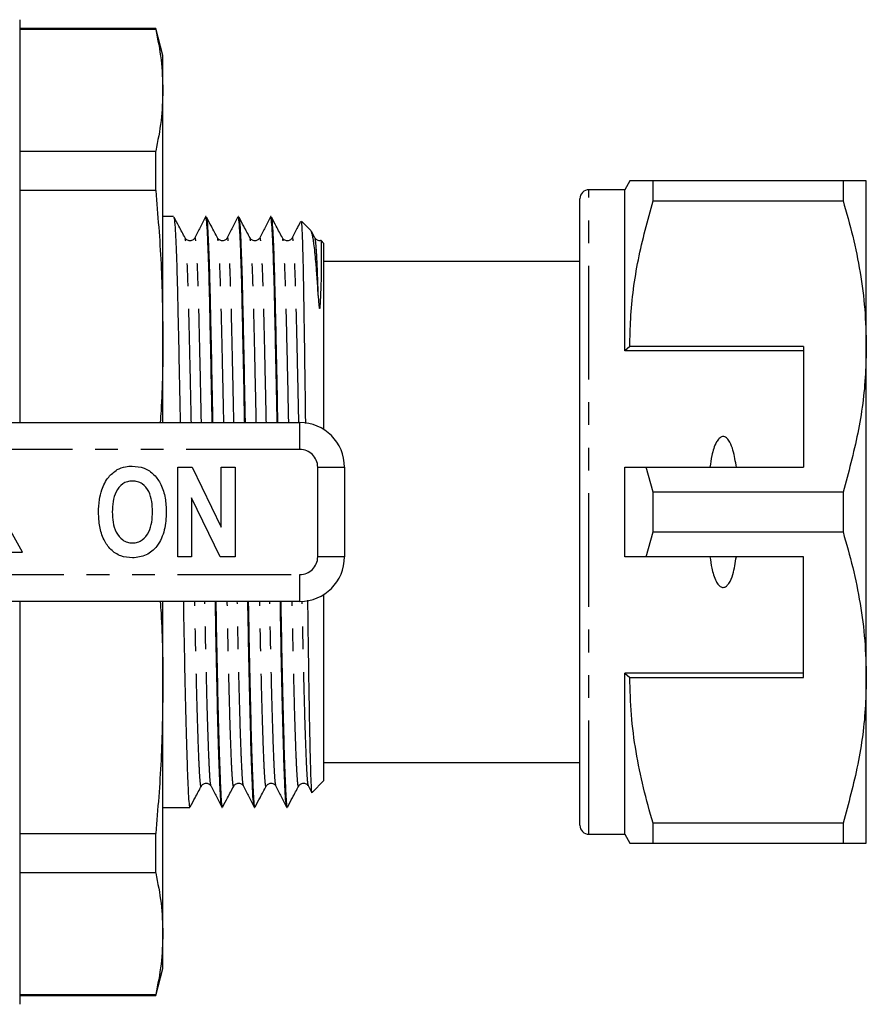
# Model space of a CAD drawing. Extents: x 145 to 262, y 82 to 272.
# Drawn here: x 215 to 262, y 83 to 138 of the extents above; entities that cross this region are included whole.
import ezdxf

# ---------------------------------------------------------------- set-up
doc = ezdxf.new("R2010")
doc.units = 0
doc.linetypes.add('PHANTOM', pattern=[12.7, 6.35, -1.27, 1.27, -1.27, 1.27, -1.27])
doc.layers.get('0').update_dxf_attribs({"linetype": 'CONTINUOUS'})

msp = doc.modelspace()

# ---------------------------------------------------------------- linework, layer by layer
at = {"color": 7, "linetype": 'CONTINUOUS'}
for p, q in [((214.934, 138.19), (214.934, 115.69)), ((222.532, 137.69), (214.934, 137.69)), ((222.532, 137.645), (214.934, 137.645)), ((222.934, 136.19), (222.532, 137.69)), ((222.532, 137.645), (222.532, 137.69)), ((222.934, 134.249), (222.934, 136.19)), ((222.934, 120.448), (222.934, 134.249)), ((214.934, 130.853), (222.532, 130.853)), ((222.532, 128.647), (222.532, 130.853)), ((249.023, 129.19), (248.734, 128.69)), ((250.322, 128.078), (250.322, 129.19)), ((260.935, 129.19), (250.322, 129.19)), ((260.935, 129.19), (260.935, 128.078)), ((262.234, 119.94), (262.234, 129.19)), ((222.532, 128.647), (214.934, 128.647)), ((246.234, 93.19), (246.234, 128.19)), ((248.734, 128.69), (246.734, 128.69)), ((248.734, 119.69), (248.734, 128.69)), ((250.322, 128.078), (260.935, 128.078)), ((223.534, 127.19), (222.934, 127.19)), ((225.348, 127.19), (225.324, 127.19)), ((227.162, 127.19), (227.138, 127.19)), ((228.976, 127.19), (228.952, 127.19)), ((231.223, 126.401), (230.684, 126.94)), ((224.718, 125.976), (224.717, 125.97)), ((226.532, 125.976), (226.531, 125.97)), ((228.346, 125.976), (228.345, 125.97)), ((230.16, 125.976), (230.159, 125.97)), ((231.433, 125.997), (231.242, 126.353)), ((231.934, 125.69), (231.778, 125.847)), ((231.934, 115.294), (231.934, 125.69)), ((246.234, 124.69), (231.934, 124.69)), ((222.934, 115.69), (222.934, 120.448)), ((249.023, 119.94), (248.734, 119.69)), ((258.734, 119.94), (249.023, 119.94)), ((258.734, 119.94), (258.734, 113.19)), ((262.234, 101.44), (262.234, 119.94)), ((258.734, 119.69), (248.734, 119.69)), ((211.055, 115.69), (230.584, 115.69)), ((215.084, 108.44), (212.584, 112.94)), ((223.764, 108.19), (223.764, 113.19)), ((223.764, 113.19), (224.568, 113.19)), ((224.568, 113.19), (226.2, 109.839)), ((226.2, 109.839), (226.2, 113.19)), ((226.2, 113.19), (226.969, 113.19)), ((226.969, 113.19), (226.969, 108.19)), ((233.084, 113.19), (233.084, 108.19)), ((248.734, 108.19), (248.734, 113.19)), ((250.322, 111.802), (249.932, 113.19)), ((249.932, 113.19), (258.734, 113.19)), ((250.322, 109.578), (250.322, 111.802)), ((260.935, 111.802), (250.322, 111.802)), ((260.935, 111.802), (260.935, 109.578)), ((226.14, 108.19), (224.533, 111.489)), ((224.533, 111.489), (224.533, 108.19)), ((249.932, 108.19), (250.322, 109.578)), ((250.322, 109.578), (260.935, 109.578)), ((210.084, 108.44), (215.084, 108.44)), ((224.533, 108.19), (223.764, 108.19)), ((226.969, 108.19), (226.14, 108.19)), ((258.734, 108.19), (249.932, 108.19)), ((258.734, 101.44), (258.734, 108.19)), ((230.584, 105.69), (211.055, 105.69)), ((214.934, 105.69), (214.934, 83.19)), ((222.934, 100.932), (222.934, 105.69)), ((231.934, 95.69), (231.934, 106.086)), ((258.734, 101.69), (248.734, 101.69)), ((248.734, 92.69), (248.734, 101.69)), ((248.734, 101.69), (249.023, 101.44)), ((249.023, 101.44), (258.734, 101.44)), ((262.234, 92.19), (262.234, 101.44)), ((222.934, 87.131), (222.934, 100.932)), ((231.934, 96.69), (246.234, 96.69)), ((225.625, 95.404), (225.624, 95.41)), ((227.439, 95.404), (227.438, 95.41)), ((229.253, 95.404), (229.252, 95.41)), ((231.067, 95.404), (231.066, 95.41)), ((231.066, 95.378), (231.242, 95.031)), ((231.271, 95.026), (231.934, 95.69)), ((222.934, 94.19), (224.441, 94.19)), ((226.231, 94.19), (226.255, 94.19)), ((228.045, 94.19), (228.069, 94.19)), ((229.859, 94.19), (229.883, 94.19)), ((260.935, 93.302), (250.322, 93.302)), ((250.322, 92.19), (250.322, 93.302)), ((260.935, 93.302), (260.935, 92.19)), ((214.934, 92.733), (222.532, 92.733)), ((222.532, 90.527), (222.532, 92.733)), ((246.734, 92.69), (248.734, 92.69)), ((248.734, 92.69), (249.023, 92.19)), ((250.322, 92.19), (260.935, 92.19)), ((222.532, 90.527), (214.934, 90.527)), ((222.934, 85.19), (222.934, 87.131)), ((222.532, 83.69), (222.934, 85.19)), ((214.934, 83.735), (222.532, 83.735)), ((214.934, 83.69), (222.532, 83.69)), ((222.532, 83.69), (222.532, 83.735))]:
    msp.add_line(p, q, dxfattribs=at)
at = {"color": 8, "linetype": 'PHANTOM'}
for p, q in [((246.734, 92.69), (246.734, 128.69)), ((230.584, 114.19), (230.584, 115.69)), ((230.584, 114.19), (211.055, 114.19)), ((231.584, 108.19), (231.584, 113.19)), ((231.584, 113.19), (233.084, 113.19)), ((233.084, 108.19), (231.584, 108.19)), ((211.055, 107.19), (230.584, 107.19)), ((230.584, 105.69), (230.584, 107.19))]:
    msp.add_line(p, q, dxfattribs=at)
at = {"color": 7, "linetype": 'CONTINUOUS', "flags": 128}
msp.add_lwpolyline([(231.776, 125.844), (231.776, 125.848), (231.779, 125.801), (231.782, 125.696), (231.784, 125.541), (231.784, 125.34), (231.784, 125.099), (231.783, 124.819), (231.781, 124.502), (231.777, 124.146), (231.772, 123.747), (231.763, 123.297), (231.749, 122.772), (231.71, 122.112), (231.704, 122.085), (231.7, 122.073), (231.699, 122.069), (231.697, 122.067), (231.695, 122.065), (231.694, 122.065), (231.693, 122.065), (231.692, 122.066), (231.691, 122.066), (231.69, 122.068), (231.688, 122.07), (231.685, 122.079), (231.676, 122.115), (231.659, 122.248), (231.621, 122.745), (231.617, 122.809), (231.617, 122.809)], dxfattribs=at)
at = {"color": 7, "linetype": 'CONTINUOUS'}
for centre, radius, start, end in [((246.734, 128.19), 0.5, 90, 180), ((230.584, 113.19), 2.5, 0, 90), ((230.584, 108.19), 2.5, 270, 0), ((246.734, 93.19), 0.5, 180, 270)]:
    msp.add_arc(centre, radius, start, end, dxfattribs=at)
at = {"color": 8, "linetype": 'PHANTOM'}
for centre, start, end in [((230.584, 113.19), 0, 90), ((230.584, 108.19), 270, 0)]:
    msp.add_arc(centre, 1, start, end, dxfattribs=at)
at = {"color": 7, "linetype": 'CONTINUOUS'}
for points, knots in [([(222.532, 137.645), (222.648, 137.08), (222.88, 135.95), (222.916, 134.816), (222.934, 134.249)], [0, 0, 0, 0, 0.499529, 1, 1, 1, 1]), ([(222.934, 134.249), (222.916, 133.683), (222.881, 132.549), (222.649, 131.419), (222.532, 130.853)], [0, 0, 0, 0, 0.4995, 1, 1, 1, 1]), ([(250.322, 129.19), (250.065, 129.19), (249.55, 129.19), (249.152, 129.19), (248.994, 129.19), (249.031, 129.19), (249.034, 129.19)], [0, 0, 0, 0, 0.342952, 0.688091, 0.972119, 1, 1, 1, 1]), ([(262.234, 129.19), (262.198, 129.19), (262.13, 129.19), (261.652, 129.19), (261.175, 129.19), (260.935, 129.19)], [0, 0, 0, 0, 0.35914, 0.67859, 1, 1, 1, 1]), ([(222.532, 128.647), (222.648, 127.284), (222.88, 124.555), (222.916, 121.818), (222.934, 120.448)], [0, 0, 0, 0, 0.499529, 1, 1, 1, 1]), ([(249.023, 119.94), (249.033, 120.451), (249.066, 122.073), (249.428, 124.81), (250.023, 126.985), (250.322, 128.078)], [0, 0, 0, 0, 0.186061, 0.590815, 1, 1, 1, 1]), ([(260.935, 128.078), (261.124, 127.417), (261.501, 126.094), (261.908, 124.069), (262.182, 122.016), (262.217, 120.632), (262.234, 119.94)], [0, 0, 0, 0, 0.248073, 0.496104, 0.748066, 1, 1, 1, 1]), ([(223.544, 127.143), (223.556, 127.111), (223.584, 127.039), (223.629, 126.431), (223.676, 125.423), (223.722, 124.054), (223.763, 122.39), (223.805, 120.453), (223.851, 118.236), (223.883, 116.613), (223.9, 115.724), (223.9, 115.69)], [0, 0, 0, 0, 0.098914, 0.229679, 0.359886, 0.487905, 0.612268, 0.736632, 0.864651, 0.994857, 1, 1, 1, 1]), ([(224.177, 125.997), (224.061, 126.214), (223.855, 126.599), (223.649, 126.983), (223.559, 127.151)], [0, 0, 0, 0, 0.563897, 1, 1, 1, 1]), ([(225.314, 127.179), (225.214, 126.983), (225.015, 126.59), (224.816, 126.198), (224.717, 126.002)], [0, 0, 0, 0, 0.5000156, 1, 1, 1, 1]), ([(225.691, 115.69), (225.69, 115.735), (225.673, 116.635), (225.641, 118.267), (225.595, 120.48), (225.554, 122.414), (225.512, 124.075), (225.466, 125.438), (225.419, 126.444), (225.371, 127.077), (225.34, 127.148), (225.324, 127.183)], [0, 0, 0, 0, 0.006608, 0.133286, 0.257835, 0.378828, 0.49982, 0.62437, 0.751047, 0.878268, 1, 1, 1, 1]), ([(225.358, 127.143), (225.37, 127.111), (225.398, 127.039), (225.443, 126.431), (225.49, 125.423), (225.536, 124.054), (225.577, 122.39), (225.619, 120.453), (225.665, 118.236), (225.697, 116.613), (225.714, 115.724), (225.714, 115.69)], [0, 0, 0, 0, 0.0989142, 0.2296792, 0.3598857, 0.487905, 0.6122683, 0.7366316, 0.8646509, 0.9948574, 1, 1, 1, 1]), ([(225.991, 125.997), (225.875, 126.214), (225.669, 126.599), (225.463, 126.983), (225.373, 127.151)], [0, 0, 0, 0, 0.563897, 1, 1, 1, 1]), ([(227.128, 127.179), (227.028, 126.983), (226.829, 126.59), (226.63, 126.198), (226.531, 126.002)], [0, 0, 0, 0, 0.5000156, 1, 1, 1, 1]), ([(227.505, 115.69), (227.504, 115.735), (227.487, 116.635), (227.455, 118.267), (227.409, 120.48), (227.368, 122.414), (227.326, 124.075), (227.28, 125.438), (227.233, 126.444), (227.185, 127.077), (227.154, 127.148), (227.138, 127.183)], [0, 0, 0, 0, 0.006608, 0.133286, 0.257835, 0.378828, 0.49982, 0.62437, 0.751047, 0.878268, 1, 1, 1, 1]), ([(227.172, 127.143), (227.184, 127.111), (227.212, 127.039), (227.257, 126.431), (227.304, 125.423), (227.35, 124.054), (227.391, 122.39), (227.433, 120.453), (227.479, 118.236), (227.511, 116.613), (227.528, 115.724), (227.528, 115.69)], [0, 0, 0, 0, 0.0989142, 0.2296792, 0.3598857, 0.487905, 0.6122683, 0.7366316, 0.8646509, 0.9948574, 1, 1, 1, 1]), ([(227.805, 125.997), (227.689, 126.214), (227.483, 126.599), (227.277, 126.983), (227.188, 127.151)], [0, 0, 0, 0, 0.563897, 1, 1, 1, 1]), ([(228.942, 127.179), (228.842, 126.983), (228.643, 126.59), (228.444, 126.198), (228.345, 126.002)], [0, 0, 0, 0, 0.5000156, 1, 1, 1, 1]), ([(229.319, 115.69), (229.318, 115.735), (229.301, 116.635), (229.269, 118.267), (229.223, 120.48), (229.182, 122.414), (229.14, 124.075), (229.094, 125.438), (229.047, 126.444), (228.999, 127.077), (228.968, 127.148), (228.952, 127.183)], [0, 0, 0, 0, 0.0066083, 0.1332856, 0.2578351, 0.3788276, 0.4998201, 0.6243695, 0.7510469, 0.8782675, 1, 1, 1, 1]), ([(228.986, 127.143), (228.998, 127.111), (229.026, 127.039), (229.071, 126.431), (229.118, 125.423), (229.164, 124.054), (229.205, 122.39), (229.247, 120.453), (229.293, 118.236), (229.325, 116.613), (229.342, 115.724), (229.342, 115.69)], [0, 0, 0, 0, 0.0989142, 0.2296792, 0.3598857, 0.487905, 0.6122683, 0.7366316, 0.8646509, 0.9948574, 1, 1, 1, 1]), ([(229.619, 125.997), (229.503, 126.214), (229.297, 126.599), (229.091, 126.983), (229.002, 127.151)], [0, 0, 0, 0, 0.563897, 1, 1, 1, 1]), ([(230.624, 126.919), (230.569, 126.81), (230.413, 126.504), (230.258, 126.198), (230.159, 126.002)], [0, 0, 0, 0, 0.358759, 1, 1, 1, 1]), ([(230.655, 126.911), (230.659, 126.922), (230.674, 126.957), (230.702, 126.529), (230.735, 125.66), (230.769, 124.329), (230.8, 122.632), (230.829, 120.581), (230.862, 118.262), (230.885, 116.569), (230.897, 115.664), (230.897, 115.627)], [0, 0, 0, 0, 0.054649, 0.187465, 0.324135, 0.456905, 0.593525, 0.726302, 0.863018, 0.994346, 1, 1, 1, 1]), ([(224.717, 126.003), (224.69, 125.963), (224.634, 125.881), (224.449, 125.82), (224.263, 125.877), (224.205, 125.958), (224.176, 125.998)], [0, 0, 0, 0, 0.244454, 0.499182, 0.754298, 1, 1, 1, 1]), ([(226.531, 126.003), (226.504, 125.963), (226.448, 125.881), (226.263, 125.82), (226.077, 125.877), (226.019, 125.958), (225.99, 125.998)], [0, 0, 0, 0, 0.244454, 0.499182, 0.754298, 1, 1, 1, 1]), ([(228.345, 126.003), (228.318, 125.963), (228.262, 125.881), (228.077, 125.82), (227.891, 125.877), (227.833, 125.958), (227.804, 125.998)], [0, 0, 0, 0, 0.244454, 0.499182, 0.754298, 1, 1, 1, 1]), ([(230.159, 126.003), (230.132, 125.963), (230.076, 125.881), (229.891, 125.82), (229.705, 125.877), (229.647, 125.958), (229.618, 125.998)], [0, 0, 0, 0, 0.244454, 0.499182, 0.754298, 1, 1, 1, 1]), ([(231.617, 122.809), (231.595, 123.15), (231.551, 123.837), (231.47, 124.841), (231.374, 125.733), (231.277, 126.308), (231.22, 126.357), (231.199, 126.376)], [0, 0, 0, 0, 0.162101, 0.326071, 0.579223, 0.839715, 1, 1, 1, 1]), ([(231.769, 125.86), (231.748, 125.852), (231.671, 125.822), (231.517, 125.881), (231.46, 125.959), (231.432, 125.998)], [0, 0, 0, 0, 0.161024, 0.588397, 1, 1, 1, 1]), ([(222.934, 120.448), (222.928, 119.081), (222.921, 117.493), (222.8, 115.91), (222.784, 115.69)], [0, 0, 0, 0, 0.861245, 1, 1, 1, 1]), ([(262.234, 119.94), (262.224, 119.429), (262.192, 117.807), (261.829, 115.07), (261.234, 112.895), (260.935, 111.802)], [0, 0, 0, 0, 0.186106, 0.590837, 1, 1, 1, 1]), ([(254.973, 113.19), (254.924, 113.511), (254.851, 113.995), (254.656, 114.531), (254.498, 114.768), (254.377, 114.867), (254.283, 114.905), (254.191, 114.904), (254.098, 114.871), (253.977, 114.776), (253.757, 114.448), (253.601, 113.893), (253.529, 113.409), (253.496, 113.19)], [0, 0, 0, 0, 0.247315, 0.372814, 0.435754, 0.463077, 0.490685, 0.510872, 0.531002, 0.563706, 0.626328, 0.830614, 1, 1, 1, 1]), ([(219.519, 111.931), (219.627, 112.185), (219.819, 112.639), (220.213, 112.93), (220.386, 113.058)], [0, 0, 0, 0, 0.560585, 1, 1, 1, 1]), ([(220.386, 113.058), (220.537, 113.123), (220.806, 113.239), (221.098, 113.249), (221.227, 113.254)], [0, 0, 0, 0, 0.559547, 1, 1, 1, 1]), ([(221.227, 113.254), (221.451, 113.234), (221.901, 113.194), (222.47, 112.794), (222.872, 112.202), (223.092, 111.473), (223.112, 110.946), (223.123, 110.683)], [0, 0, 0, 0, 0.1863824, 0.3725424, 0.5592035, 0.7793971, 1, 1, 1, 1]), ([(248.734, 113.19), (248.99, 113.19), (249.389, 113.19), (249.788, 113.19), (249.932, 113.19)], [0, 0, 0, 0, 0.639956, 1, 1, 1, 1]), ([(221.236, 112.421), (221.139, 112.414), (220.946, 112.4), (220.593, 112.228), (220.281, 111.836), (220.129, 111.271), (220.116, 110.886), (220.11, 110.693)], [0, 0, 0, 0, 0.125235, 0.250293, 0.498897, 0.74912, 1, 1, 1, 1]), ([(222.354, 110.707), (222.347, 110.899), (222.334, 111.281), (222.185, 111.842), (221.876, 112.233), (221.524, 112.4), (221.332, 112.414), (221.236, 112.421)], [0, 0, 0, 0, 0.250911, 0.501131, 0.749668, 0.874751, 1, 1, 1, 1]), ([(219.341, 110.66), (219.346, 110.901), (219.355, 111.333), (219.469, 111.748), (219.519, 111.931)], [0, 0, 0, 0, 0.560142, 1, 1, 1, 1]), ([(221.237, 108.126), (221.014, 108.145), (220.569, 108.184), (219.999, 108.572), (219.595, 109.156), (219.372, 109.877), (219.351, 110.399), (219.341, 110.66)], [0, 0, 0, 0, 0.186441, 0.372582, 0.559212, 0.779401, 1, 1, 1, 1]), ([(220.11, 110.693), (220.117, 110.5), (220.131, 110.116), (220.289, 109.553), (220.599, 109.163), (220.946, 108.981), (221.139, 108.967), (221.236, 108.959)], [0, 0, 0, 0, 0.25078, 0.500912, 0.749767, 0.874875, 1, 1, 1, 1]), ([(221.236, 108.959), (221.333, 108.967), (221.527, 108.981), (221.876, 109.164), (222.182, 109.561), (222.334, 110.127), (222.347, 110.514), (222.354, 110.707)], [0, 0, 0, 0, 0.125135, 0.25021, 0.498977, 0.749183, 1, 1, 1, 1]), ([(223.123, 110.683), (223.107, 110.349), (223.075, 109.682), (222.696, 108.812), (222.029, 108.213), (221.501, 108.155), (221.237, 108.126)], [0, 0, 0, 0, 0.281109, 0.560903, 0.780398, 1, 1, 1, 1]), ([(260.935, 109.578), (261.124, 108.917), (261.501, 107.594), (261.908, 105.569), (262.182, 103.516), (262.217, 102.132), (262.234, 101.44)], [0, 0, 0, 0, 0.248073, 0.496104, 0.748066, 1, 1, 1, 1]), ([(249.932, 108.19), (249.788, 108.19), (249.389, 108.19), (248.99, 108.19), (248.734, 108.19)], [0, 0, 0, 0, 0.360044, 1, 1, 1, 1]), ([(253.496, 108.19), (253.528, 107.975), (253.598, 107.506), (253.748, 106.967), (253.947, 106.642), (254.062, 106.533), (254.155, 106.484), (254.244, 106.472), (254.334, 106.492), (254.445, 106.56), (254.63, 106.783), (254.842, 107.337), (254.922, 107.856), (254.973, 108.19)], [0, 0, 0, 0, 0.166171, 0.361832, 0.424445, 0.456689, 0.482045, 0.502416, 0.522798, 0.550706, 0.59935, 0.742053, 1, 1, 1, 1]), ([(222.784, 105.69), (222.8, 105.473), (222.921, 103.89), (222.928, 102.302), (222.934, 100.932)], [0, 0, 0, 0, 0.137079, 1, 1, 1, 1]), ([(224.078, 105.69), (224.078, 105.662), (224.092, 104.809), (224.122, 103.21), (224.169, 100.97), (224.217, 98.961), (224.265, 97.248), (224.312, 95.898), (224.355, 94.917), (224.395, 94.361), (224.425, 94.125), (224.44, 94.193), (224.441, 94.194)], [0, 0, 0, 0, 0.0041248, 0.1264424, 0.2518639, 0.3788969, 0.5059299, 0.6313514, 0.753669, 0.8737221, 0.9972284, 1, 1, 1, 1]), ([(226.221, 94.234), (226.209, 94.271), (226.182, 94.353), (226.145, 94.943), (226.102, 95.909), (226.055, 97.269), (226.007, 98.985), (225.959, 100.998), (225.912, 103.241), (225.883, 104.83), (225.869, 105.673), (225.868, 105.69)], [0, 0, 0, 0, 0.101577, 0.225251, 0.351258, 0.480463, 0.611328, 0.742193, 0.871398, 0.997405, 1, 1, 1, 1]), ([(225.892, 105.69), (225.892, 105.662), (225.906, 104.809), (225.936, 103.21), (225.983, 100.97), (226.031, 98.961), (226.079, 97.248), (226.126, 95.898), (226.169, 94.917), (226.209, 94.361), (226.239, 94.125), (226.254, 94.193), (226.255, 94.194)], [0, 0, 0, 0, 0.004125, 0.126442, 0.251864, 0.378897, 0.50593, 0.631351, 0.753669, 0.873722, 0.997228, 1, 1, 1, 1]), ([(228.035, 94.234), (228.023, 94.271), (227.996, 94.353), (227.959, 94.943), (227.916, 95.909), (227.869, 97.269), (227.821, 98.985), (227.773, 100.998), (227.726, 103.241), (227.697, 104.83), (227.683, 105.673), (227.682, 105.69)], [0, 0, 0, 0, 0.101577, 0.225251, 0.351258, 0.480463, 0.611328, 0.742193, 0.871398, 0.997405, 1, 1, 1, 1]), ([(227.706, 105.69), (227.706, 105.662), (227.72, 104.809), (227.75, 103.21), (227.797, 100.97), (227.845, 98.961), (227.893, 97.248), (227.94, 95.898), (227.983, 94.917), (228.023, 94.361), (228.053, 94.125), (228.068, 94.193), (228.069, 94.194)], [0, 0, 0, 0, 0.004125, 0.126442, 0.251864, 0.378897, 0.50593, 0.631351, 0.753669, 0.873722, 0.997228, 1, 1, 1, 1]), ([(229.849, 94.234), (229.837, 94.271), (229.81, 94.353), (229.773, 94.943), (229.73, 95.909), (229.683, 97.269), (229.635, 98.985), (229.587, 100.998), (229.54, 103.241), (229.511, 104.83), (229.497, 105.673), (229.496, 105.69)], [0, 0, 0, 0, 0.101577, 0.225251, 0.351258, 0.480463, 0.611328, 0.742193, 0.871398, 0.997405, 1, 1, 1, 1]), ([(229.52, 105.69), (229.52, 105.662), (229.534, 104.809), (229.564, 103.21), (229.611, 100.97), (229.659, 98.961), (229.707, 97.248), (229.754, 95.898), (229.797, 94.917), (229.837, 94.361), (229.867, 94.125), (229.882, 94.193), (229.883, 94.194)], [0, 0, 0, 0, 0.004125, 0.126442, 0.251864, 0.378897, 0.50593, 0.631351, 0.753669, 0.873722, 0.997228, 1, 1, 1, 1]), ([(231.017, 105.771), (231.02, 105.556), (231.032, 104.46), (231.057, 102.665), (231.09, 100.46), (231.124, 98.59), (231.158, 97.054), (231.19, 95.913), (231.22, 95.227), (231.242, 94.947), (231.255, 95.03), (231.257, 95.04)], [0, 0, 0, 0, 0.033743, 0.172051, 0.305059, 0.441947, 0.574594, 0.711088, 0.843737, 0.9803, 1, 1, 1, 1]), ([(250.322, 93.302), (250.133, 93.963), (249.756, 95.286), (249.349, 97.311), (249.076, 99.364), (249.041, 100.748), (249.023, 101.44)], [0, 0, 0, 0, 0.248073, 0.496104, 0.748066, 1, 1, 1, 1]), ([(262.234, 101.44), (262.224, 100.929), (262.192, 99.307), (261.829, 96.57), (261.234, 94.395), (260.935, 93.302)], [0, 0, 0, 0, 0.186106, 0.590837, 1, 1, 1, 1]), ([(222.934, 100.932), (222.916, 99.564), (222.881, 96.827), (222.649, 94.099), (222.532, 92.733)], [0, 0, 0, 0, 0.4995, 1, 1, 1, 1]), ([(224.466, 94.229), (224.556, 94.397), (224.762, 94.781), (224.968, 95.166), (225.084, 95.383)], [0, 0, 0, 0, 0.436103, 1, 1, 1, 1]), ([(225.083, 95.382), (225.112, 95.422), (225.17, 95.503), (225.356, 95.56), (225.541, 95.499), (225.597, 95.417), (225.624, 95.377)], [0, 0, 0, 0, 0.245702, 0.500818, 0.755546, 1, 1, 1, 1]), ([(225.624, 95.378), (225.723, 95.182), (225.922, 94.79), (226.121, 94.397), (226.221, 94.201)], [0, 0, 0, 0, 0.4999844, 1, 1, 1, 1]), ([(226.281, 94.229), (226.37, 94.397), (226.576, 94.781), (226.782, 95.166), (226.898, 95.383)], [0, 0, 0, 0, 0.436103, 1, 1, 1, 1]), ([(226.897, 95.382), (226.926, 95.422), (226.984, 95.503), (227.17, 95.56), (227.355, 95.499), (227.411, 95.417), (227.438, 95.377)], [0, 0, 0, 0, 0.245702, 0.500818, 0.755546, 1, 1, 1, 1]), ([(227.438, 95.378), (227.537, 95.182), (227.736, 94.79), (227.935, 94.397), (228.035, 94.201)], [0, 0, 0, 0, 0.4999844, 1, 1, 1, 1]), ([(228.095, 94.229), (228.184, 94.397), (228.39, 94.781), (228.596, 95.166), (228.712, 95.383)], [0, 0, 0, 0, 0.436103, 1, 1, 1, 1]), ([(228.711, 95.382), (228.74, 95.422), (228.798, 95.503), (228.984, 95.56), (229.169, 95.499), (229.225, 95.417), (229.252, 95.377)], [0, 0, 0, 0, 0.245702, 0.500818, 0.755546, 1, 1, 1, 1]), ([(229.252, 95.378), (229.351, 95.182), (229.55, 94.79), (229.749, 94.397), (229.849, 94.201)], [0, 0, 0, 0, 0.4999844, 1, 1, 1, 1]), ([(229.909, 94.229), (229.998, 94.397), (230.204, 94.781), (230.41, 95.166), (230.526, 95.383)], [0, 0, 0, 0, 0.436103, 1, 1, 1, 1]), ([(230.525, 95.382), (230.554, 95.422), (230.612, 95.503), (230.798, 95.56), (230.983, 95.499), (231.039, 95.417), (231.066, 95.377)], [0, 0, 0, 0, 0.245702, 0.500818, 0.755546, 1, 1, 1, 1]), ([(249.032, 92.19), (249.029, 92.19), (248.991, 92.19), (249.15, 92.19), (249.548, 92.19), (250.063, 92.19), (250.322, 92.19)], [0, 0, 0, 0, 0.020554, 0.311901, 0.654702, 1, 1, 1, 1]), ([(260.935, 92.19), (261.173, 92.19), (261.65, 92.19), (262.13, 92.19), (262.198, 92.19), (262.234, 92.19)], [0, 0, 0, 0, 0.319567, 0.64086, 1, 1, 1, 1]), ([(222.532, 90.527), (222.648, 89.962), (222.88, 88.832), (222.916, 87.698), (222.934, 87.131)], [0, 0, 0, 0, 0.499529, 1, 1, 1, 1]), ([(222.934, 87.131), (222.916, 86.565), (222.881, 85.431), (222.649, 84.301), (222.532, 83.735)], [0, 0, 0, 0, 0.4995, 1, 1, 1, 1])]:
    msp.add_open_spline(points, degree=3, knots=knots, dxfattribs=at)
at = {"color": 8, "linetype": 'PHANTOM'}
for points, knots in [([(224.525, 115.69), (224.511, 116.368), (224.481, 117.798), (224.437, 119.758), (224.398, 121.463), (224.358, 122.961), (224.314, 124.24), (224.264, 125.247), (224.218, 125.855), (224.189, 125.927), (224.177, 125.958)], [0, 0, 0, 0, 0.118203, 0.249143, 0.376343, 0.482678, 0.618443, 0.756836, 0.895998, 1, 1, 1, 1]), ([(225.087, 115.69), (225.073, 116.373), (225.043, 117.807), (224.999, 119.771), (224.958, 121.572), (224.916, 123.115), (224.87, 124.379), (224.823, 125.329), (224.774, 125.874), (224.739, 126.08), (224.721, 125.99), (224.718, 125.976)], [0, 0, 0, 0, 0.112231, 0.235808, 0.355855, 0.475903, 0.59948, 0.725169, 0.851396, 0.97655, 1, 1, 1, 1]), ([(226.339, 115.69), (226.325, 116.368), (226.295, 117.798), (226.251, 119.758), (226.212, 121.463), (226.172, 122.961), (226.128, 124.24), (226.078, 125.247), (226.032, 125.855), (226.003, 125.927), (225.991, 125.958)], [0, 0, 0, 0, 0.118203, 0.249143, 0.376343, 0.482678, 0.618443, 0.756836, 0.895998, 1, 1, 1, 1]), ([(226.901, 115.69), (226.887, 116.373), (226.857, 117.807), (226.813, 119.771), (226.772, 121.572), (226.73, 123.115), (226.684, 124.379), (226.637, 125.329), (226.588, 125.874), (226.553, 126.08), (226.535, 125.99), (226.532, 125.976)], [0, 0, 0, 0, 0.112231, 0.235808, 0.355855, 0.475903, 0.59948, 0.725169, 0.851396, 0.97655, 1, 1, 1, 1]), ([(228.153, 115.69), (228.139, 116.368), (228.109, 117.798), (228.065, 119.758), (228.026, 121.463), (227.986, 122.961), (227.942, 124.24), (227.892, 125.247), (227.846, 125.855), (227.817, 125.927), (227.805, 125.958)], [0, 0, 0, 0, 0.118203, 0.249143, 0.376343, 0.482678, 0.618443, 0.756836, 0.895998, 1, 1, 1, 1]), ([(228.715, 115.69), (228.701, 116.373), (228.671, 117.807), (228.627, 119.771), (228.586, 121.572), (228.544, 123.115), (228.498, 124.379), (228.451, 125.329), (228.402, 125.874), (228.367, 126.08), (228.349, 125.99), (228.346, 125.976)], [0, 0, 0, 0, 0.112231, 0.235808, 0.355855, 0.475903, 0.59948, 0.725169, 0.851396, 0.97655, 1, 1, 1, 1]), ([(229.967, 115.69), (229.953, 116.368), (229.923, 117.798), (229.879, 119.758), (229.84, 121.463), (229.8, 122.961), (229.756, 124.24), (229.706, 125.247), (229.66, 125.855), (229.631, 125.927), (229.619, 125.958)], [0, 0, 0, 0, 0.118203, 0.249143, 0.376343, 0.482678, 0.618443, 0.756836, 0.895998, 1, 1, 1, 1]), ([(230.529, 115.69), (230.515, 116.373), (230.485, 117.807), (230.441, 119.771), (230.4, 121.572), (230.358, 123.115), (230.312, 124.379), (230.265, 125.329), (230.216, 125.874), (230.181, 126.08), (230.163, 125.99), (230.16, 125.976)], [0, 0, 0, 0, 0.112231, 0.235808, 0.355855, 0.475903, 0.59948, 0.725169, 0.851396, 0.97655, 1, 1, 1, 1]), ([(231.617, 122.809), (231.601, 123.288), (231.57, 124.255), (231.52, 125.243), (231.474, 125.856), (231.445, 125.928), (231.433, 125.958)], [0, 0, 0, 0, 0.262437, 0.529957, 0.79896, 1, 1, 1, 1]), ([(225.084, 95.42), (225.08, 95.401), (225.06, 95.311), (225.027, 95.523), (224.987, 96.054), (224.944, 96.962), (224.897, 98.218), (224.849, 99.808), (224.801, 101.679), (224.756, 103.651), (224.729, 105.05), (224.717, 105.69)], [0, 0, 0, 0, 0.032053, 0.154438, 0.2734, 0.394607, 0.51889, 0.64477, 0.770649, 0.894932, 1, 1, 1, 1]), ([(225.624, 95.41), (225.612, 95.444), (225.586, 95.519), (225.549, 96.063), (225.506, 96.958), (225.459, 98.22), (225.411, 99.811), (225.363, 101.685), (225.318, 103.656), (225.291, 105.052), (225.279, 105.69)], [0, 0, 0, 0, 0.101267, 0.227777, 0.356674, 0.488842, 0.622709, 0.756575, 0.888744, 1, 1, 1, 1]), ([(226.898, 95.42), (226.894, 95.401), (226.874, 95.311), (226.841, 95.523), (226.801, 96.054), (226.758, 96.962), (226.711, 98.218), (226.663, 99.808), (226.615, 101.679), (226.57, 103.651), (226.543, 105.05), (226.531, 105.69)], [0, 0, 0, 0, 0.032053, 0.154438, 0.2734, 0.394607, 0.51889, 0.64477, 0.770649, 0.894932, 1, 1, 1, 1]), ([(227.438, 95.41), (227.426, 95.444), (227.4, 95.519), (227.363, 96.063), (227.32, 96.958), (227.273, 98.22), (227.225, 99.811), (227.177, 101.685), (227.132, 103.656), (227.105, 105.052), (227.093, 105.69)], [0, 0, 0, 0, 0.101267, 0.227777, 0.356674, 0.488842, 0.622709, 0.756575, 0.888744, 1, 1, 1, 1]), ([(228.712, 95.42), (228.708, 95.401), (228.688, 95.311), (228.655, 95.523), (228.615, 96.054), (228.572, 96.962), (228.525, 98.218), (228.477, 99.808), (228.429, 101.679), (228.384, 103.651), (228.357, 105.05), (228.345, 105.69)], [0, 0, 0, 0, 0.032053, 0.154438, 0.2734, 0.394607, 0.51889, 0.64477, 0.770649, 0.894932, 1, 1, 1, 1]), ([(229.252, 95.41), (229.24, 95.444), (229.214, 95.519), (229.177, 96.063), (229.134, 96.958), (229.087, 98.22), (229.039, 99.811), (228.991, 101.685), (228.946, 103.656), (228.919, 105.052), (228.907, 105.69)], [0, 0, 0, 0, 0.101267, 0.227777, 0.356674, 0.488842, 0.622709, 0.756575, 0.888744, 1, 1, 1, 1]), ([(230.526, 95.42), (230.522, 95.401), (230.502, 95.311), (230.469, 95.523), (230.429, 96.054), (230.386, 96.962), (230.339, 98.218), (230.291, 99.808), (230.243, 101.679), (230.198, 103.651), (230.171, 105.05), (230.159, 105.69)], [0, 0, 0, 0, 0.032053, 0.154438, 0.2734, 0.394607, 0.51889, 0.64477, 0.770649, 0.894932, 1, 1, 1, 1]), ([(231.066, 95.41), (231.054, 95.444), (231.028, 95.519), (230.991, 96.063), (230.948, 96.958), (230.901, 98.22), (230.853, 99.811), (230.805, 101.684), (230.76, 103.664), (230.733, 105.069), (230.721, 105.715)], [0, 0, 0, 0, 0.101115, 0.227436, 0.356141, 0.488111, 0.621777, 0.755444, 0.887414, 1, 1, 1, 1])]:
    msp.add_open_spline(points, degree=3, knots=knots, dxfattribs=at)

doc.saveas('drawing.dxf')
